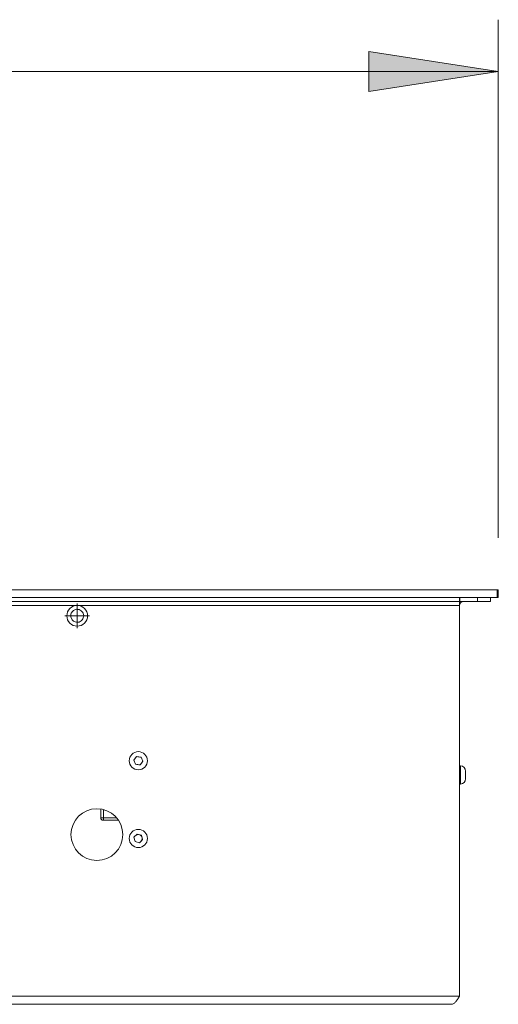
# Model space of a CAD drawing. Units: inches. Extents: x 0 to 297, y 0 to 210.
# Drawn here: x 155 to 164, y 117 to 136 of the extents above; entities that cross this region are included whole.
import ezdxf

# ---------------------------------------------------------------- set-up
doc = ezdxf.new("R2010")
doc.units = ezdxf.units.IN
doc.header["$MEASUREMENT"] = 0

# ---------------------------------------------------------------- blocks, each defined once
blk = doc.blocks.new('block 7718')
at = {"color": 7, "lineweight": 9, "true_color": 0xffffff}
blk.add_lwpolyline([(163.367, 121.153), (163.349, 121.153)], dxfattribs=at)
blk = doc.blocks.new('block 7719')
at = {"color": 7, "lineweight": 9, "true_color": 0xffffff}
blk.add_lwpolyline([(163.349, 120.803), (163.367, 120.803)], dxfattribs=at)
blk = doc.blocks.new('block 7720')
at = {"color": 7, "lineweight": 9, "true_color": 0xffffff}
blk.add_open_spline([(163.467, 121.053), (163.467, 121.108), (163.423, 121.153), (163.367, 121.153)], degree=3, dxfattribs=at)
blk = doc.blocks.new('block 7721')
at = {"color": 7, "lineweight": 9, "true_color": 0xffffff}
blk.add_open_spline([(163.367, 120.803), (163.423, 120.803), (163.467, 120.848), (163.467, 120.903)], degree=3, dxfattribs=at)
blk = doc.blocks.new('block 7746')
at = {"color": 7, "lineweight": 9, "true_color": 0xffffff}
blk.add_lwpolyline([(163.349, 124.403), (163.349, 124.328)], dxfattribs=at)
blk = doc.blocks.new('block 7747')
at = {"color": 7, "lineweight": 9, "true_color": 0xffffff}
blk.add_lwpolyline([(46.549, 124.328), (163.349, 124.328)], dxfattribs=at)
blk = doc.blocks.new('block 7750')
at = {"color": 7, "lineweight": 9, "true_color": 0xffffff}
blk.add_lwpolyline([(163.699, 124.328), (163.699, 124.403)], dxfattribs=at)
blk = doc.blocks.new('block 7751')
at = {"color": 7, "lineweight": 9, "true_color": 0xffffff}
blk.add_lwpolyline([(163.354, 124.328), (163.354, 124.403)], dxfattribs=at)
blk = doc.blocks.new('block 7752')
at = {"color": 7, "lineweight": 9, "true_color": 0xffffff}
blk.add_lwpolyline([(163.699, 124.328), (163.354, 124.328)], dxfattribs=at)
blk = doc.blocks.new('block 7753')
at = {"color": 7, "lineweight": 9, "true_color": 0xffffff}
blk.add_lwpolyline([(163.949, 124.328), (163.949, 124.403)], dxfattribs=at)
blk = doc.blocks.new('block 7754')
at = {"color": 7, "lineweight": 9, "true_color": 0xffffff}
blk.add_lwpolyline([(163.949, 124.328), (163.699, 124.328)], dxfattribs=at)
blk = doc.blocks.new('block 7756')
at = {"color": 7, "lineweight": 9, "true_color": 0xffffff}
blk.add_lwpolyline([(163.349, 124.328), (163.349, 124.248)], dxfattribs=at)
blk = doc.blocks.new('block 7758')
at = {"color": 7, "lineweight": 9, "true_color": 0xffffff}
blk.add_lwpolyline([(163.349, 116.708), (46.549, 116.708)], dxfattribs=at)
blk = doc.blocks.new('block 7759')
at = {"color": 7, "lineweight": 9, "true_color": 0xffffff}
blk.add_open_spline([(163.349, 116.708), (163.336, 116.687), (163.323, 116.666), (163.31, 116.647), (163.296, 116.628), (163.283, 116.611), (163.27, 116.597), (163.257, 116.582), (163.243, 116.57), (163.23, 116.563), (163.218, 116.557), (163.206, 116.555), (163.194, 116.553)], degree=3, knots=[0, 0, 0, 0, 1, 1, 1, 2, 2, 2, 3, 3, 3, 4, 4, 4, 4], dxfattribs=at)
blk = doc.blocks.new('block 7760')
at = {"color": 7, "lineweight": 9, "true_color": 0xffffff}
blk.add_lwpolyline([(163.194, 116.553), (46.704, 116.553)], dxfattribs=at)
blk = doc.blocks.new('block 7762')
at = {"color": 7, "lineweight": 9, "true_color": 0xffffff}
blk.add_open_spline([(156.849, 119.828), (156.849, 120.104), (156.625, 120.328), (156.349, 120.328), (156.073, 120.328), (155.849, 120.104), (155.849, 119.828), (155.849, 119.552), (156.073, 119.328), (156.349, 119.328), (156.625, 119.328), (156.849, 119.552), (156.849, 119.828), (156.849, 119.828), (156.849, 119.828), (156.849, 119.828)], degree=3, knots=[0, 0, 0, 0, 1, 1, 1, 2, 2, 2, 3, 3, 3, 4, 4, 4, 5, 5, 5, 5], dxfattribs=at)
blk = doc.blocks.new('block 8234')
at = {"color": 7, "lineweight": 9, "true_color": 0xffffff}
blk.add_lwpolyline([(163.349, 116.708), (163.349, 124.248)], dxfattribs=at)
blk = doc.blocks.new('block 8243')
at = {"color": 7, "lineweight": 9, "true_color": 0xffffff}
blk.add_lwpolyline([(163.349, 124.381), (163.354, 124.383)], dxfattribs=at)
blk = doc.blocks.new('block 8244')
at = {"color": 7, "lineweight": 9, "true_color": 0xffffff}
blk.add_open_spline([(163.429, 124.328), (163.385, 124.328), (163.349, 124.292), (163.349, 124.248)], degree=3, dxfattribs=at)
blk = doc.blocks.new('block 8272')
at = {"color": 7, "lineweight": 9, "true_color": 0xffffff}
blk.add_lwpolyline([(164.074, 124.403), (164.074, 124.553)], dxfattribs=at)
blk = doc.blocks.new('block 8273')
at = {"color": 7, "lineweight": 9, "true_color": 0xffffff}
blk.add_lwpolyline([(164.074, 124.403), (124.695, 124.403)], dxfattribs=at)
blk = doc.blocks.new('block 8275')
at = {"color": 7, "lineweight": 9, "true_color": 0xffffff}
blk.add_lwpolyline([(164.074, 124.553), (124.695, 124.553)], dxfattribs=at)
blk = doc.blocks.new('block 8276')
at = {"color": 7, "lineweight": 9, "true_color": 0xffffff}
blk.add_lwpolyline([(164.099, 124.403), (164.099, 124.553)], dxfattribs=at)
blk = doc.blocks.new('block 8277')
at = {"color": 7, "lineweight": 9, "true_color": 0xffffff}
blk.add_lwpolyline([(164.074, 124.553), (164.099, 124.553)], dxfattribs=at)
blk = doc.blocks.new('block 8278')
at = {"color": 7, "lineweight": 9, "true_color": 0xffffff}
blk.add_lwpolyline([(164.074, 124.403), (164.099, 124.403)], dxfattribs=at)
blk = doc.blocks.new('block 8410')
at = {"color": 7, "lineweight": 9, "true_color": 0xffffff}
blk.add_lwpolyline([(163.467, 121.053), (163.467, 121.056)], dxfattribs=at)
blk = doc.blocks.new('block 8411')
at = {"color": 7, "lineweight": 9, "true_color": 0xffffff}
blk.add_lwpolyline([(163.467, 121.056), (163.467, 120.985)], dxfattribs=at)
blk = doc.blocks.new('block 8412')
at = {"color": 7, "lineweight": 9, "true_color": 0xffffff}
blk.add_lwpolyline([(163.467, 120.985), (163.467, 120.907)], dxfattribs=at)
blk = doc.blocks.new('block 8413')
at = {"color": 7, "lineweight": 9, "true_color": 0xffffff}
blk.add_lwpolyline([(163.467, 120.907), (163.467, 120.903)], dxfattribs=at)
blk = doc.blocks.new('block 8414')
at = {"color": 7, "lineweight": 9, "true_color": 0xffffff}
blk.add_lwpolyline([(163.467, 120.903), (163.467, 120.903)], dxfattribs=at)
blk = doc.blocks.new('block 8415')
at = {"color": 7, "lineweight": 9, "true_color": 0xffffff}
blk.add_open_spline([(157.324, 121.253), (157.324, 121.349), (157.246, 121.428), (157.149, 121.428), (157.052, 121.428), (156.974, 121.349), (156.974, 121.253), (156.974, 121.156), (157.052, 121.078), (157.149, 121.078), (157.246, 121.078), (157.324, 121.156), (157.324, 121.253), (157.324, 121.253), (157.324, 121.253), (157.324, 121.253)], degree=3, knots=[0, 0, 0, 0, 1, 1, 1, 2, 2, 2, 3, 3, 3, 4, 4, 4, 5, 5, 5, 5], dxfattribs=at)
blk = doc.blocks.new('block 8416')
at = {"color": 7, "lineweight": 9, "true_color": 0xffffff}
blk.add_open_spline([(157.201, 121.321), (157.187, 121.323), (157.173, 121.325), (157.159, 121.327), (157.144, 121.329), (157.13, 121.331), (157.116, 121.333)], degree=3, knots=[0, 0, 0, 0, 1, 1, 1, 2, 2, 2, 2], dxfattribs=at)
blk = doc.blocks.new('block 8417')
at = {"color": 7, "lineweight": 9, "true_color": 0xffffff}
blk.add_lwpolyline([(157.116, 121.333), (157.063, 121.264)], dxfattribs=at)
blk = doc.blocks.new('block 8418')
at = {"color": 7, "lineweight": 9, "true_color": 0xffffff}
blk.add_open_spline([(157.096, 121.184), (157.11, 121.182), (157.125, 121.18), (157.139, 121.178), (157.154, 121.176), (157.168, 121.175), (157.182, 121.173)], degree=3, knots=[0, 0, 0, 0, 1, 1, 1, 2, 2, 2, 2], dxfattribs=at)
blk = doc.blocks.new('block 8419')
at = {"color": 7, "lineweight": 9, "true_color": 0xffffff}
blk.add_lwpolyline([(157.182, 121.173), (157.208, 121.207)], dxfattribs=at)
blk = doc.blocks.new('block 8420')
at = {"color": 7, "lineweight": 9, "true_color": 0xffffff}
blk.add_lwpolyline([(157.208, 121.207), (157.235, 121.242)], dxfattribs=at)
blk = doc.blocks.new('block 8421')
at = {"color": 7, "lineweight": 9, "true_color": 0xffffff}
blk.add_lwpolyline([(157.235, 121.242), (157.201, 121.321)], dxfattribs=at)
blk = doc.blocks.new('block 8422')
at = {"color": 7, "lineweight": 9, "true_color": 0xffffff}
blk.add_lwpolyline([(157.063, 121.264), (157.096, 121.184)], dxfattribs=at)
blk = doc.blocks.new('block 8423')
at = {"color": 7, "lineweight": 9, "true_color": 0xffffff}
blk.add_open_spline([(157.324, 119.753), (157.324, 119.849), (157.246, 119.928), (157.149, 119.928), (157.052, 119.928), (156.974, 119.849), (156.974, 119.753), (156.974, 119.656), (157.052, 119.578), (157.149, 119.578), (157.246, 119.578), (157.324, 119.656), (157.324, 119.753), (157.324, 119.753), (157.324, 119.753), (157.324, 119.753)], degree=3, knots=[0, 0, 0, 0, 1, 1, 1, 2, 2, 2, 3, 3, 3, 4, 4, 4, 5, 5, 5, 5], dxfattribs=at)
blk = doc.blocks.new('block 8424')
at = {"color": 7, "lineweight": 9, "true_color": 0xffffff}
blk.add_lwpolyline([(157.21, 119.814), (157.127, 119.837)], dxfattribs=at)
blk = doc.blocks.new('block 8425')
at = {"color": 7, "lineweight": 9, "true_color": 0xffffff}
blk.add_lwpolyline([(157.127, 119.837), (157.065, 119.776)], dxfattribs=at)
blk = doc.blocks.new('block 8426')
at = {"color": 7, "lineweight": 9, "true_color": 0xffffff}
blk.add_lwpolyline([(157.087, 119.692), (157.171, 119.669)], dxfattribs=at)
blk = doc.blocks.new('block 8427')
at = {"color": 7, "lineweight": 9, "true_color": 0xffffff}
blk.add_lwpolyline([(157.171, 119.669), (157.201, 119.699)], dxfattribs=at)
blk = doc.blocks.new('block 8428')
at = {"color": 7, "lineweight": 9, "true_color": 0xffffff}
blk.add_lwpolyline([(157.201, 119.699), (157.232, 119.73)], dxfattribs=at)
blk = doc.blocks.new('block 8429')
at = {"color": 7, "lineweight": 9, "true_color": 0xffffff}
blk.add_lwpolyline([(157.232, 119.73), (157.21, 119.814)], dxfattribs=at)
blk = doc.blocks.new('block 8430')
at = {"color": 7, "lineweight": 9, "true_color": 0xffffff}
blk.add_lwpolyline([(157.065, 119.776), (157.087, 119.692)], dxfattribs=at)
blk = doc.blocks.new('block 8431')
at = {"color": 7, "lineweight": 9, "true_color": 0xffffff}
blk.add_open_spline([(156.029, 124.159), (156.04, 124.152), (156.051, 124.145), (156.06, 124.136), (156.07, 124.126), (156.078, 124.113), (156.084, 124.1), (156.09, 124.085), (156.094, 124.07), (156.095, 124.054), (156.095, 124.045), (156.094, 124.037), (156.093, 124.029), (156.09, 124.015), (156.086, 124.002), (156.079, 123.99), (156.071, 123.975), (156.061, 123.963), (156.048, 123.952), (156.035, 123.942), (156.02, 123.935), (156.005, 123.93), (155.989, 123.925), (155.972, 123.923), (155.956, 123.925), (155.94, 123.928), (155.925, 123.934), (155.91, 123.94)], degree=3, knots=[0, 0, 0, 0, 1, 1, 1, 2, 2, 2, 3, 3, 3, 4, 4, 4, 5, 5, 5, 6, 6, 6, 7, 7, 7, 8, 8, 8, 9, 9, 9, 9], dxfattribs=at)
blk = doc.blocks.new('block 8432')
at = {"color": 7, "lineweight": 9, "true_color": 0xffffff}
blk.add_open_spline([(155.91, 123.94), (155.9, 123.946), (155.891, 123.952), (155.883, 123.959), (155.876, 123.966), (155.87, 123.975), (155.863, 123.984)], degree=3, knots=[0, 0, 0, 0, 1, 1, 1, 2, 2, 2, 2], dxfattribs=at)
blk = doc.blocks.new('block 8433')
at = {"color": 7, "lineweight": 9, "true_color": 0xffffff}
blk.add_lwpolyline([(155.863, 123.984), (155.846, 124.028)], dxfattribs=at)
blk = doc.blocks.new('block 8434')
at = {"color": 7, "lineweight": 9, "true_color": 0xffffff}
blk.add_open_spline([(155.846, 124.028), (155.845, 124.041), (155.844, 124.053), (155.845, 124.065), (155.847, 124.077), (155.851, 124.088), (155.855, 124.1)], degree=3, knots=[0, 0, 0, 0, 1, 1, 1, 2, 2, 2, 2], dxfattribs=at)
blk = doc.blocks.new('block 8435')
at = {"color": 7, "lineweight": 9, "true_color": 0xffffff}
blk.add_lwpolyline([(155.855, 124.1), (155.86, 124.11)], dxfattribs=at)
blk = doc.blocks.new('block 8436')
at = {"color": 7, "lineweight": 9, "true_color": 0xffffff}
blk.add_open_spline([(155.86, 124.11), (155.869, 124.123), (155.878, 124.136), (155.89, 124.146), (155.896, 124.152), (155.904, 124.156), (155.911, 124.16), (155.918, 124.164), (155.926, 124.167), (155.934, 124.17), (155.95, 124.175), (155.967, 124.176), (155.983, 124.174), (155.999, 124.172), (156.014, 124.166), (156.029, 124.159)], degree=3, knots=[0, 0, 0, 0, 1, 1, 1, 2, 2, 2, 3, 3, 3, 4, 4, 4, 5, 5, 5, 5], dxfattribs=at)
blk = doc.blocks.new('block 8437')
at = {"color": 7, "lineweight": 9, "true_color": 0xffffff}
blk.add_open_spline([(156.169, 124.05), (156.169, 124.16), (156.08, 124.25), (155.969, 124.25), (155.859, 124.25), (155.769, 124.16), (155.769, 124.05), (155.769, 123.939), (155.859, 123.85), (155.969, 123.85), (156.08, 123.85), (156.169, 123.939), (156.169, 124.05), (156.169, 124.05), (156.169, 124.05), (156.169, 124.05)], degree=3, knots=[0, 0, 0, 0, 1, 1, 1, 2, 2, 2, 3, 3, 3, 4, 4, 4, 5, 5, 5, 5], dxfattribs=at)
blk = doc.blocks.new('block 8445')
at = {"color": 7, "lineweight": 9, "true_color": 0xffffff}
blk.add_open_spline([(157.207, 119.706), (157.233, 119.738), (157.228, 119.785), (157.196, 119.811), (157.169, 119.832), (157.132, 119.833), (157.105, 119.814)], degree=3, knots=[0, 0, 0, 0, 1, 1, 1, 2, 2, 2, 2], dxfattribs=at)
blk = doc.blocks.new('block 8506')
at = {"color": 7, "lineweight": 9, "true_color": 0xffffff}
blk.add_lwpolyline([(156.767, 120.103), (156.474, 120.103)], dxfattribs=at)
blk = doc.blocks.new('block 8507')
at = {"color": 7, "lineweight": 9, "true_color": 0xffffff}
blk.add_lwpolyline([(156.474, 120.153), (156.474, 120.103)], dxfattribs=at)
blk = doc.blocks.new('block 8508')
at = {"color": 7, "lineweight": 9, "true_color": 0xffffff}
blk.add_open_spline([(156.424, 120.153), (156.424, 120.125), (156.446, 120.103), (156.474, 120.103)], degree=3, dxfattribs=at)
blk = doc.blocks.new('block 8509')
at = {"color": 7, "lineweight": 9, "true_color": 0xffffff}
blk.add_lwpolyline([(156.474, 120.153), (156.424, 120.153)], dxfattribs=at)
blk = doc.blocks.new('block 8510')
at = {"color": 7, "lineweight": 9, "true_color": 0xffffff}
blk.add_lwpolyline([(156.424, 120.153), (156.424, 120.322)], dxfattribs=at)
blk = doc.blocks.new('block 8542')
at = {"color": 8, "lineweight": 9, "true_color": 0x808080}
blk.add_lwpolyline([(53.957, 124.248), (155.941, 124.248)], dxfattribs=at)
blk = doc.blocks.new('block 8543')
at = {"color": 8, "lineweight": 9, "true_color": 0x808080}
blk.add_lwpolyline([(155.998, 124.248), (163.349, 124.248)], dxfattribs=at)
blk = doc.blocks.new('block 8567')
at = {"color": 8, "lineweight": 9, "true_color": 0x808080}
blk.add_lwpolyline([(163.367, 120.803), (163.367, 121.153)], dxfattribs=at)
blk = doc.blocks.new('block 8568')
at = {"color": 8, "lineweight": 9, "true_color": 0x808080}
blk.add_lwpolyline([(156.474, 120.153), (156.729, 120.153)], dxfattribs=at)
blk = doc.blocks.new('block 8569')
at = {"color": 8, "lineweight": 9, "true_color": 0x808080}
blk.add_lwpolyline([(156.474, 120.312), (156.474, 120.153)], dxfattribs=at)
blk = doc.blocks.new('block 8581')
at = {"true_color": 0xffffff}
h = blk.add_hatch(color=7, dxfattribs=at)
h.dxf.hatch_style = 2
h.paths.add_polyline_path([(164.099, 134.553), (161.599, 134.937), (161.599, 134.168)])
at = {"lineweight": 0}
blk.add_lwpolyline([(164.099, 134.553), (161.599, 134.937), (161.599, 134.168), (164.099, 134.553)], dxfattribs=at)
blk = doc.blocks.new('block 8583')
at = {"lineweight": 0}
blk.add_lwpolyline([(164.099, 125.553), (164.099, 135.553)], dxfattribs=at)
blk = doc.blocks.new('block 8585')
at = {"lineweight": 0}
blk.add_lwpolyline([(164.099, 134.553), (45.799, 134.553)], dxfattribs=at)
blk = doc.blocks.new('block 8580')
for name in ['block 8583', 'block 8581', 'block 8585']:
    blk.add_blockref(name, (0, 0))
blk = doc.blocks.new('block 8786')
at = {"color": 7, "lineweight": 5, "true_color": 0xffffff}
blk.add_lwpolyline([(155.969, 124.05), (155.969, 124.175)], dxfattribs=at)
blk = doc.blocks.new('block 8787')
at = {"color": 7, "lineweight": 5, "true_color": 0xffffff}
blk.add_lwpolyline([(155.969, 124.05), (155.844, 124.05)], dxfattribs=at)
blk = doc.blocks.new('block 8788')
at = {"color": 7, "lineweight": 5, "true_color": 0xffffff}
blk.add_lwpolyline([(155.969, 124.05), (155.969, 123.925)], dxfattribs=at)
blk = doc.blocks.new('block 8789')
at = {"color": 7, "lineweight": 5, "true_color": 0xffffff}
blk.add_lwpolyline([(155.969, 124.05), (156.095, 124.05)], dxfattribs=at)
blk = doc.blocks.new('block 8790')
at = {"color": 7, "lineweight": 5, "true_color": 0xffffff}
blk.add_lwpolyline([(155.969, 124.175), (155.969, 124.287)], dxfattribs=at)
blk = doc.blocks.new('block 8791')
at = {"color": 7, "lineweight": 5, "true_color": 0xffffff}
blk.add_lwpolyline([(155.844, 124.05), (155.732, 124.05)], dxfattribs=at)
blk = doc.blocks.new('block 8792')
at = {"color": 7, "lineweight": 5, "true_color": 0xffffff}
blk.add_lwpolyline([(155.969, 123.925), (155.969, 123.812)], dxfattribs=at)
blk = doc.blocks.new('block 8793')
at = {"color": 7, "lineweight": 5, "true_color": 0xffffff}
blk.add_lwpolyline([(156.095, 124.05), (156.207, 124.05)], dxfattribs=at)
blk = doc.blocks.new('block 8785')
for name in ['block 8790', 'block 8786', 'block 8791', 'block 8787', 'block 8788', 'block 8789', 'block 8792', 'block 8793']:
    blk.add_blockref(name, (0, 0))

msp = doc.modelspace()

# ---------------------------------------------------------------- block references
for name in ['block 8580', 'block 8275', 'block 8272', 'block 8277', 'block 8276', 'block 7747', 'block 8273', 'block 8785', 'block 7746', 'block 8243', 'block 7756', 'block 8244', 'block 7751', 'block 7752', 'block 7750', 'block 7754', 'block 7753', 'block 8278', 'block 8542', 'block 8437', 'block 8434', 'block 8435', 'block 8436', 'block 8431', 'block 8543', 'block 8234', 'block 8433', 'block 8432', 'block 8415', 'block 8417', 'block 8422', 'block 8416', 'block 8421', 'block 8420', 'block 8418', 'block 8419', 'block 7718', 'block 7720', 'block 8567', 'block 8410', 'block 8411', 'block 7721', 'block 8412', 'block 8413', 'block 8414', 'block 7719', 'block 7762', 'block 8510', 'block 8569', 'block 8508', 'block 8509', 'block 8507', 'block 8568', 'block 8506', 'block 8423', 'block 8425', 'block 8430', 'block 8445', 'block 8424', 'block 8428', 'block 8429', 'block 8426', 'block 8427', 'block 7758', 'block 7759', 'block 7760']:
    msp.add_blockref(name, (0, 0))

doc.saveas('drawing.dxf')
